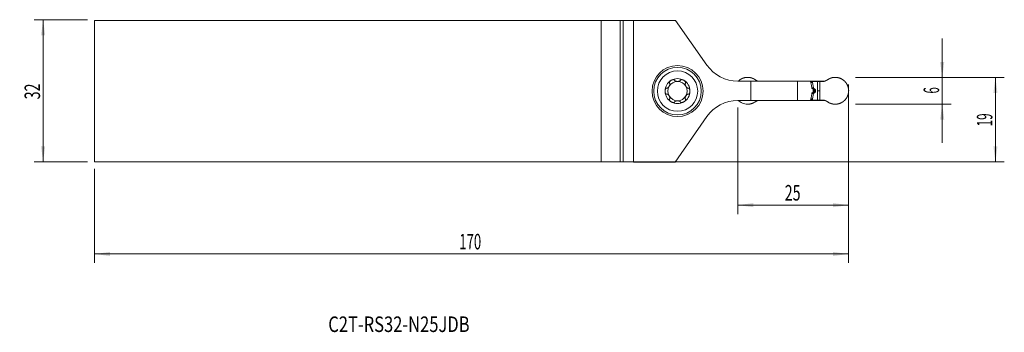
# Model space of a CAD drawing. Units: millimetres. Extents: x -135 to 87, y -54 to 16.
import ezdxf

# ---------------------------------------------------------------- set-up
doc = ezdxf.new("R2010")
doc.units = ezdxf.units.MM
for name, color, linetype in [('1', 4, 'Continuous'), ('2', 7, 'Continuous'), ('SK1', 4, 'Continuous'), ('SK2', 7, 'Continuous'), ('SK6', 5, 'Continuous')]:
    doc.layers.add(name, color=color, linetype=linetype)
doc.styles.add('iso_b_vert', font='simplex.shx')
doc.dimstyles.get("Standard").update_dxf_attribs({"dimtxt": 0.18, "dimasz": 0.18, "dimexe": 0.18, "dimexo": 0.0625, "dimgap": 0.09, "dimtad": 1, "dimzin": 0, "dimdsep": 52, "dimtxsty": 'Standard', "dimcen": 0.09, "dimadec": 0, "dimazin": 0, "dimtfac": 1, "dimtdec": 4, "dimtofl": 0, "dimtmove": 0, "dimatfit": 3, "dimfxl": 1, "dimtolj": 1, "dimtzin": 0, "dimarcsym": 0})

# ---------------------------------------------------------------- blocks, each defined once
blk = doc.blocks.new('_U0')
at = {"layer": '2', "lineweight": 13}
for p, q in [((53.095468, 3.075), (86.607968, 3.075)), ((84.607968, 3.075), (84.607968, -15.925)), ((-116.904532, -15.925), (86.607968, -15.925))]:
    blk.add_line(p, q, dxfattribs=at)
at = {"layer": '2', "lineweight": 18}
for points in [[(84.607968, 3.075), (85.068751, -0.424998), (84.147184, -0.425002)], [(84.607968, -15.925), (84.147184, -12.425002), (85.068751, -12.424998)]]:
    blk.add_solid(points, dxfattribs=at)
at = {"layer": '2', "lineweight": 18, "insert": (83.918334, -7.920533), "char_height": 3.5, "attachment_point": 7, "rotation": 90, "line_spacing_factor": 1.084337, "style": 'iso_b_vert'}
blk.add_mtext('\\W0.5469;19', dxfattribs=at)
blk = doc.blocks.new('_U1')
at = {"layer": '2', "lineweight": 13}
for p, q in [((72.607968, -11.675), (72.607968, 11.825)), ((53.095468, 3.075), (74.607968, 3.075)), ((53.095468, -2.925), (74.607968, -2.925))]:
    blk.add_line(p, q, dxfattribs=at)
at = {"layer": '2', "lineweight": 18}
for points in [[(72.607968, 3.075), (72.147184, 6.574998), (73.068751, 6.575002)], [(72.607968, -2.925), (73.068751, -6.424998), (72.147184, -6.425002)]]:
    blk.add_solid(points, dxfattribs=at)
at = {"layer": '2', "lineweight": 18, "insert": (71.918334, -0.550233), "char_height": 3.5, "attachment_point": 7, "rotation": 90, "line_spacing_factor": 1.084337, "style": 'iso_b_vert'}
blk.add_mtext('\\W0.5404;6', dxfattribs=at)
blk = doc.blocks.new('_U2')
at = {"layer": 'SK2', "lineweight": 13}
for p, q in [((-120.079532, 16.075), (-132.092032, 16.075)), ((-130.092032, -15.925), (-130.092032, 16.075)), ((-120.079532, -15.925), (-132.092032, -15.925))]:
    blk.add_line(p, q, dxfattribs=at)
at = {"layer": 'SK2', "lineweight": 18}
for points in [[(-130.092032, 16.075), (-129.631249, 12.575002), (-130.552816, 12.574998)], [(-130.092032, -15.925), (-130.552816, -12.425002), (-129.631249, -12.424998)]]:
    blk.add_solid(points, dxfattribs=at)
at = {"layer": 'SK2', "lineweight": 18, "insert": (-130.781666, -1.857966), "char_height": 3.5, "attachment_point": 7, "rotation": 90, "line_spacing_factor": 1.084337, "style": 'iso_b_vert'}
blk.add_mtext('\\W0.6740;32', dxfattribs=at)
blk = doc.blocks.new('_U3')
at = {"layer": '2', "lineweight": 13}
for p, q in [((51.507968, 1.4875), (51.507968, -27.675)), ((26.507968, -3.6875), (26.507968, -27.675)), ((26.507968, -25.675), (51.507968, -25.675))]:
    blk.add_line(p, q, dxfattribs=at)
at = {"layer": '2', "lineweight": 18}
for points in [[(26.507968, -25.675), (30.007966, -25.214216), (30.007969, -26.135784)], [(51.507968, -25.675), (48.007969, -26.135784), (48.007966, -25.214216)]]:
    blk.add_solid(points, dxfattribs=at)
at = {"layer": '2', "lineweight": 18, "insert": (37.103001, -24.642366), "char_height": 3.5, "attachment_point": 7, "line_spacing_factor": 1.084337, "style": 'iso_b_vert'}
blk.add_mtext('\\W0.6740;25', dxfattribs=at)
blk = doc.blocks.new('_U4')
at = {"layer": 'SK2', "lineweight": 13}
for p, q in [((51.507968, 1.4875), (51.507968, -38.675)), ((-118.492032, -17.5125), (-118.492032, -38.675)), ((-118.492032, -36.675), (51.507968, -36.675))]:
    blk.add_line(p, q, dxfattribs=at)
at = {"layer": 'SK2', "lineweight": 18}
for points in [[(-118.492032, -36.675), (-114.992034, -36.214216), (-114.992031, -37.135784)], [(51.507968, -36.675), (48.007969, -37.135784), (48.007966, -36.214216)]]:
    blk.add_solid(points, dxfattribs=at)
at = {"layer": 'SK2', "lineweight": 18, "insert": (-36.267298, -35.642366), "char_height": 3.5, "attachment_point": 7, "line_spacing_factor": 1.084337, "style": 'iso_b_vert'}
blk.add_mtext('\\W0.6217;170', dxfattribs=at)

msp = doc.modelspace()

# ---------------------------------------------------------------- linework, layer by layer
at = {"layer": '1', "lineweight": 18}
for p, q in [((0, 15.925), (0.65, 15.925)), ((0, 15.925), (0, -15.926)), ((0.65, 15.925), (3.015, 15.925)), ((3.015, 15.925), (12.508, 15.925)), ((3.015, 15.925), (3.015, -15.97)), ((19.545, 5.875), (12.508, 15.925)), ((29.442, 2.25), (26.508, 2.25)), ((29.442, 2.25), (40.008, 2.25)), ((29.442, -2.1), (29.442, 2.25)), ((40.008, 2.25), (42.92, 2.25)), ((40.008, 2.25), (40.008, -2.1)), ((42.92, 2.25), (43.914, 2.25)), ((42.92, 2.25), (43.015, 1.801)), ((43.914, 2.25), (46.127, 2.25)), ((43.914, 2.175), (43.914, 2.25)), ((42.936, 2.175), (43.354, 2.175)), ((44.518, 2.175), (43.354, 2.175)), ((43.354, 2.175), (43.354, 1.934)), ((43.356, 1.916), (43.566, 0.725)), ((43.508, 0.35), (43.508, -0.2)), ((43.586, 0.681), (43.657, 0.589)), ((44.046, 0.095), (44.046, 0.055)), ((44.518, 2.175), (45.049, 2.175)), ((44.518, 0.075), (45.049, 0.075)), ((45.049, 2.175), (45.897, 2.175)), ((29.442, -2.1), (26.508, -2.1)), ((40.008, -2.1), (29.442, -2.1)), ((42.92, -2.1), (40.008, -2.1)), ((43.015, -1.651), (42.92, -2.1)), ((42.92, -2.1), (43.914, -2.1)), ((42.936, -2.025), (43.354, -2.025)), ((43.354, -2.025), (43.354, -1.784)), ((44.518, -2.025), (43.354, -2.025)), ((43.356, -1.766), (43.566, -0.575)), ((43.586, -0.531), (43.657, -0.439)), ((43.914, -2.1), (43.914, -2.025)), ((43.914, -2.1), (46.127, -2.1)), ((44.518, -2.025), (45.049, -2.025)), ((45.049, -2.025), (45.897, -2.025)), ((19.545, -5.725), (12.371, -15.97)), ((0.65, -15.931), (3.015, -15.97)), ((3.015, -15.97), (12.371, -15.97))]:
    msp.add_line(p, q, dxfattribs=at)
at = {"layer": '1', "lineweight": 13}
for p, q in [((0.65, -15.931), (0.65, 15.925)), ((42.987, 1.934), (43.354, 1.934)), ((42.991, 1.916), (43.356, 1.916)), ((43.206, 0.725), (43.566, 0.725)), ((43.213, 0.681), (43.586, 0.681)), ((43.698, 0.558), (43.224, 0.558)), ((43.228, 0.589), (43.657, 0.589)), ((43.399, 0.503), (43.857, 0.503)), ((43.508, 0.286), (44.037, 0.286)), ((43.508, 0.095), (44.046, 0.095)), ((43.508, 0.055), (44.046, 0.055)), ((44.518, 2.175), (44.518, 0.075)), ((44.518, -2.025), (44.518, 0.075)), ((45.049, 2.175), (45.049, 0.075)), ((45.049, -2.025), (45.049, 0.075)), ((42.987, -1.784), (43.354, -1.784)), ((42.991, -1.766), (43.356, -1.766)), ((43.206, -0.575), (43.566, -0.575)), ((43.213, -0.531), (43.586, -0.531)), ((43.698, -0.408), (43.224, -0.408)), ((43.228, -0.439), (43.657, -0.439)), ((43.399, -0.353), (43.857, -0.353)), ((43.508, -0.136), (44.037, -0.136))]:
    msp.add_line(p, q, dxfattribs=at)
at = {"layer": '1', "lineweight": 18}
for radius in [5.75, 5.35]:
    msp.add_circle((12.933, 0), radius, dxfattribs=at)
at = {"layer": '1', "lineweight": 13}
msp.add_circle((12.933, 0), 4.55, dxfattribs=at)
at = {"layer": '1', "lineweight": 18}
for centre, radius, start, end in [((26.508, 10.75), 8.5, 215, 270), ((12.933, 0), 2.807, 120, 180), ((12.933, 0), 2.807, 60, 120), ((12.933, 0), 2.807, 360, 60), ((12.933, 0), 2.807, 180, 240), ((12.933, 0), 2.177, 150, 210), ((12.933, 0), 2.177, 90, 150), ((12.933, 0), 2.177, 30, 90), ((12.933, 0), 2.807, 300, 360), ((12.933, 0), 2.177, 330, 30), ((12.933, 0), 2.177, 210, 270), ((12.933, 0), 2.177, 270, 330), ((26.508, -10.6), 8.5, 90, 145), ((12.933, 0), 2.807, 240, 300)]:
    msp.add_arc(centre, radius, start, end, dxfattribs=at)
msp.add_ellipse((-2.247, -15.935), major_axis=(3, 0), ratio=0.004363, start_param=0.2617994, end_param=0.7240546, dxfattribs=at)
for points, degree, knots in [([(11.53, 2.431), (11.498, 2.412), (11.467, 2.393), (11.407, 2.352), (11.378, 2.33), (11.322, 2.284), (11.295, 2.259), (11.243, 2.208), (11.219, 2.181), (11.186, 2.138), (11.175, 2.124), (11.155, 2.094), (11.146, 2.078), (11.129, 2.047), (11.121, 2.031), (11.111, 2.007), (11.108, 1.998), (11.103, 1.982), (11.101, 1.973), (11.095, 1.948), (11.093, 1.931), (11.092, 1.906), (11.093, 1.897), (11.095, 1.881), (11.098, 1.865), (11.103, 1.849), (11.109, 1.835), (11.113, 1.828), (11.126, 1.808), (11.136, 1.796), (11.148, 1.786)], 3, [0, 0, 0, 0, 0.125, 0.125, 0.25, 0.25, 0.375, 0.375, 0.5, 0.5, 0.5625, 0.5625, 0.625, 0.625, 0.6875, 0.6875, 0.71875, 0.71875, 0.75, 0.75, 0.8125, 0.8125, 0.84375, 0.84375, 0.875, 0.90625, 0.90625, 0.9375, 0.9375, 1, 1, 1, 1]), ([(11.53, 2.431), (11.561, 2.449), (11.594, 2.466), (11.659, 2.497), (11.693, 2.512), (11.761, 2.537), (11.796, 2.548), (11.848, 2.563), (11.866, 2.567), (11.901, 2.574), (11.919, 2.577), (11.973, 2.585), (12.009, 2.588), (12.063, 2.586), (12.08, 2.585), (12.107, 2.581), (12.115, 2.579), (12.132, 2.576), (12.141, 2.573), (12.166, 2.566), (12.181, 2.559), (12.203, 2.547), (12.211, 2.542), (12.224, 2.532), (12.236, 2.522), (12.247, 2.51), (12.256, 2.497), (12.261, 2.49), (12.271, 2.469), (12.276, 2.454), (12.279, 2.438)], 3, [0, 0, 0, 0, 0.125, 0.125, 0.25, 0.25, 0.375, 0.375, 0.4375, 0.4375, 0.5, 0.5, 0.625, 0.625, 0.6875, 0.6875, 0.71875, 0.71875, 0.75, 0.75, 0.8125, 0.8125, 0.84375, 0.84375, 0.875, 0.90625, 0.90625, 0.9375, 0.9375, 1, 1, 1, 1]), ([(12.288, 2.42), (12.291, 2.414), (12.294, 2.408), (12.302, 2.397), (12.306, 2.391), (12.318, 2.374), (12.327, 2.364), (12.347, 2.344), (12.358, 2.335), (12.381, 2.318), (12.392, 2.31), (12.429, 2.286), (12.455, 2.273), (12.496, 2.255), (12.51, 2.249), (12.538, 2.239), (12.552, 2.234), (12.596, 2.22), (12.625, 2.212), (12.685, 2.199), (12.716, 2.194), (12.777, 2.185), (12.808, 2.182), (12.871, 2.178), (12.902, 2.177), (12.964, 2.177), (12.996, 2.178), (13.058, 2.182), (13.089, 2.185), (13.151, 2.194), (13.181, 2.199), (13.241, 2.212), (13.271, 2.22), (13.329, 2.239), (13.357, 2.249), (13.397, 2.267), (13.411, 2.273), (13.437, 2.287), (13.449, 2.294), (13.474, 2.31), (13.486, 2.318), (13.508, 2.335), (13.519, 2.345), (13.539, 2.364), (13.548, 2.375), (13.565, 2.397), (13.572, 2.408), (13.578, 2.42)], 3, [0, 0, 0, 0, 0.015625, 0.015625, 0.03125, 0.03125, 0.0625, 0.0625, 0.09375, 0.09375, 0.125, 0.125, 0.1875, 0.1875, 0.21875, 0.21875, 0.25, 0.25, 0.3125, 0.3125, 0.375, 0.375, 0.4375, 0.4375, 0.5, 0.5, 0.5625, 0.5625, 0.625, 0.625, 0.6875, 0.6875, 0.75, 0.75, 0.8125, 0.8125, 0.84375, 0.84375, 0.875, 0.875, 0.90625, 0.90625, 0.9375, 0.9375, 0.96875, 0.96875, 1, 1, 1, 1]), ([(14.336, 2.431), (14.305, 2.449), (14.273, 2.466), (14.207, 2.497), (14.173, 2.512), (14.105, 2.537), (14.071, 2.548), (14, 2.567), (13.965, 2.575), (13.911, 2.583), (13.893, 2.584), (13.857, 2.587), (13.839, 2.587), (13.804, 2.586), (13.786, 2.585), (13.76, 2.581), (13.752, 2.58), (13.734, 2.576), (13.726, 2.574), (13.701, 2.566), (13.685, 2.559), (13.663, 2.547), (13.656, 2.542), (13.643, 2.533), (13.63, 2.522), (13.62, 2.51), (13.61, 2.497), (13.606, 2.49), (13.595, 2.469), (13.59, 2.454), (13.587, 2.438)], 3, [0, 0, 0, 0, 0.125, 0.125, 0.25, 0.25, 0.375, 0.375, 0.5, 0.5, 0.5625, 0.5625, 0.625, 0.625, 0.6875, 0.6875, 0.71875, 0.71875, 0.75, 0.75, 0.8125, 0.8125, 0.84375, 0.84375, 0.875, 0.90625, 0.90625, 0.9375, 0.9375, 1, 1, 1, 1]), ([(14.336, 2.431), (14.368, 2.412), (14.399, 2.393), (14.459, 2.352), (14.488, 2.33), (14.544, 2.284), (14.571, 2.259), (14.61, 2.221), (14.622, 2.208), (14.647, 2.181), (14.658, 2.167), (14.692, 2.124), (14.712, 2.094), (14.738, 2.047), (14.745, 2.031), (14.755, 2.006), (14.758, 1.998), (14.763, 1.981), (14.766, 1.973), (14.771, 1.948), (14.774, 1.931), (14.774, 1.905), (14.774, 1.897), (14.772, 1.881), (14.769, 1.864), (14.763, 1.849), (14.757, 1.834), (14.753, 1.827), (14.74, 1.807), (14.73, 1.796), (14.718, 1.786)], 3, [0, 0, 0, 0, 0.125, 0.125, 0.25, 0.25, 0.375, 0.375, 0.4375, 0.4375, 0.5, 0.5, 0.625, 0.625, 0.6875, 0.6875, 0.71875, 0.71875, 0.75, 0.75, 0.8125, 0.8125, 0.84375, 0.84375, 0.875, 0.90625, 0.90625, 0.9375, 0.9375, 1, 1, 1, 1]), ([(28.733, 3.1), (28.435, 3.1), (27.851, 2.984), (27.301, 2.756), (26.829, 2.441), (26.634, 2.254)], 2, [0, 0, 0, 0.2560655, 0.5121311, 0.7681966, 1, 1, 1]), ([(30.413, 2.59), (30.422, 2.584), (30.441, 2.572), (30.47, 2.553), (30.499, 2.534), (30.53, 2.515), (30.562, 2.496), (30.594, 2.477), (30.628, 2.457), (30.662, 2.437), (30.698, 2.418), (30.734, 2.398), (30.772, 2.379), (30.811, 2.359), (30.851, 2.34), (30.891, 2.321), (30.933, 2.302), (30.977, 2.284), (31.021, 2.266), (31.058, 2.252), (31.079, 2.243), (31.086, 2.241)], 3, [0, 0, 0, 0, 0.0437159, 0.0886897, 0.1349079, 0.1823578, 0.2310278, 0.2809069, 0.3319856, 0.3842556, 0.4377104, 0.4923451, 0.5481569, 0.6051453, 0.663312, 0.722662, 0.783203, 0.8449459, 0.9079055, 0.9721002, 1, 1, 1, 1]), ([(46.803, 2.59), (46.596, 2.452), (46.394, 2.354), (46.178, 2.249), (45.956, 2.183)], 2, [0, 0, 0, 0.5, 0.5, 1, 1, 1]), ([(10.126, 0), (10.126, 0.036), (10.128, 0.073), (10.134, 0.145), (10.138, 0.182), (10.15, 0.253), (10.157, 0.289), (10.171, 0.342), (10.177, 0.359), (10.188, 0.394), (10.194, 0.411), (10.207, 0.444), (10.215, 0.461), (10.231, 0.493), (10.239, 0.509), (10.258, 0.539), (10.268, 0.553), (10.284, 0.574), (10.29, 0.581), (10.302, 0.594), (10.308, 0.6), (10.327, 0.618), (10.34, 0.628), (10.362, 0.641), (10.37, 0.645), (10.385, 0.652), (10.392, 0.655), (10.408, 0.659), (10.416, 0.66), (10.432, 0.662), (10.448, 0.663), (10.464, 0.661), (10.479, 0.658), (10.487, 0.656), (10.494, 0.653)], 3, [0, 0, 0, 0, 0.125, 0.125, 0.25, 0.25, 0.375, 0.375, 0.4375, 0.4375, 0.5, 0.5, 0.5625, 0.5625, 0.625, 0.625, 0.6875, 0.6875, 0.71875, 0.71875, 0.75, 0.75, 0.8125, 0.8125, 0.84375, 0.84375, 0.875, 0.875, 0.90625, 0.90625, 0.9375, 0.96875, 0.96875, 1, 1, 1, 1]), ([(11.16, 1.769), (11.167, 1.757), (11.174, 1.745), (11.182, 1.726), (11.184, 1.72), (11.189, 1.706), (11.191, 1.7), (11.199, 1.665), (11.203, 1.637), (11.204, 1.593), (11.204, 1.579), (11.203, 1.549), (11.202, 1.535), (11.197, 1.49), (11.192, 1.461), (11.182, 1.417), (11.179, 1.402), (11.171, 1.372), (11.166, 1.357), (11.152, 1.314), (11.142, 1.285), (11.107, 1.2), (11.08, 1.144), (11.033, 1.062), (11.016, 1.036), (10.982, 0.984), (10.963, 0.958), (10.925, 0.909), (10.905, 0.886), (10.864, 0.84), (10.842, 0.818), (10.797, 0.777), (10.774, 0.758), (10.738, 0.732), (10.726, 0.723), (10.701, 0.708), (10.688, 0.7), (10.663, 0.687), (10.65, 0.68), (10.623, 0.67), (10.61, 0.665), (10.583, 0.657), (10.569, 0.654), (10.542, 0.651), (10.528, 0.651), (10.514, 0.651)], 3, [0, 0, 0, 0, 0.03125, 0.03125, 0.046875, 0.046875, 0.0625, 0.0625, 0.125, 0.125, 0.15625, 0.15625, 0.1875, 0.1875, 0.25, 0.25, 0.28125, 0.28125, 0.3125, 0.3125, 0.375, 0.375, 0.5, 0.5, 0.5625, 0.5625, 0.625, 0.625, 0.6875, 0.6875, 0.75, 0.75, 0.8125, 0.8125, 0.84375, 0.84375, 0.875, 0.875, 0.90625, 0.90625, 0.9375, 0.9375, 0.96875, 0.96875, 1, 1, 1, 1]), ([(14.707, 1.769), (14.703, 1.763), (14.699, 1.757), (14.693, 1.745), (14.69, 1.739), (14.682, 1.72), (14.677, 1.707), (14.671, 1.68), (14.668, 1.666), (14.664, 1.637), (14.663, 1.623), (14.661, 1.58), (14.663, 1.55), (14.667, 1.506), (14.67, 1.491), (14.674, 1.462), (14.677, 1.447), (14.687, 1.402), (14.695, 1.373), (14.714, 1.314), (14.724, 1.285), (14.748, 1.228), (14.76, 1.199), (14.788, 1.143), (14.803, 1.116), (14.834, 1.061), (14.851, 1.035), (14.885, 0.983), (14.904, 0.958), (14.942, 0.909), (14.962, 0.885), (15.003, 0.839), (15.025, 0.818), (15.069, 0.777), (15.093, 0.758), (15.128, 0.731), (15.141, 0.723), (15.166, 0.707), (15.178, 0.7), (15.204, 0.686), (15.217, 0.68), (15.243, 0.669), (15.257, 0.665), (15.284, 0.657), (15.297, 0.654), (15.324, 0.651), (15.338, 0.651), (15.352, 0.651)], 3, [0, 0, 0, 0, 0.015625, 0.015625, 0.03125, 0.03125, 0.0625, 0.0625, 0.09375, 0.09375, 0.125, 0.125, 0.1875, 0.1875, 0.21875, 0.21875, 0.25, 0.25, 0.3125, 0.3125, 0.375, 0.375, 0.4375, 0.4375, 0.5, 0.5, 0.5625, 0.5625, 0.625, 0.625, 0.6875, 0.6875, 0.75, 0.75, 0.8125, 0.8125, 0.84375, 0.84375, 0.875, 0.875, 0.90625, 0.90625, 0.9375, 0.9375, 0.96875, 0.96875, 1, 1, 1, 1]), ([(15.74, 0), (15.74, 0.036), (15.738, 0.073), (15.733, 0.146), (15.728, 0.182), (15.716, 0.253), (15.709, 0.289), (15.69, 0.359), (15.679, 0.394), (15.659, 0.444), (15.651, 0.461), (15.635, 0.493), (15.627, 0.509), (15.608, 0.539), (15.598, 0.554), (15.582, 0.574), (15.576, 0.581), (15.564, 0.594), (15.558, 0.6), (15.539, 0.618), (15.526, 0.628), (15.504, 0.641), (15.496, 0.645), (15.481, 0.652), (15.466, 0.657), (15.45, 0.66), (15.434, 0.662), (15.426, 0.663), (15.402, 0.661), (15.387, 0.658), (15.372, 0.653)], 3, [0, 0, 0, 0, 0.125, 0.125, 0.25, 0.25, 0.375, 0.375, 0.5, 0.5, 0.5625, 0.5625, 0.625, 0.625, 0.6875, 0.6875, 0.71875, 0.71875, 0.75, 0.75, 0.8125, 0.8125, 0.84375, 0.84375, 0.875, 0.90625, 0.90625, 0.9375, 0.9375, 1, 1, 1, 1]), ([(43.015, 1.801), (43.037, 1.7), (43.056, 1.599), (43.094, 1.395), (43.112, 1.293), (43.147, 1.088), (43.164, 0.986), (43.198, 0.78), (43.214, 0.678), (43.23, 0.575)], 3, [0, 0, 0, 0, 0.25, 0.25, 0.5, 0.5, 0.75, 0.75, 1, 1, 1, 1]), ([(43.427, 0.491), (43.439, 0.486), (43.449, 0.479), (43.464, 0.465), (43.469, 0.46), (43.477, 0.45), (43.481, 0.444), (43.489, 0.431), (43.492, 0.425), (43.498, 0.411), (43.5, 0.404), (43.504, 0.389), (43.505, 0.381), (43.507, 0.366), (43.508, 0.358), (43.508, 0.35)], 3, [0, 0, 0, 0, 0.25, 0.25, 0.375, 0.375, 0.5, 0.5, 0.625, 0.625, 0.75, 0.75, 0.875, 0.875, 1, 1, 1, 1]), ([(43.698, 0.558), (43.697, 0.559), (43.694, 0.56), (43.689, 0.563), (43.684, 0.566), (43.677, 0.571), (43.67, 0.577), (43.663, 0.583), (43.659, 0.587), (43.657, 0.589)], 3, [0, 0, 0, 0, 0.094406, 0.2092082, 0.344413, 0.5000232, 0.7029426, 0.8695994, 1, 1, 1, 1]), ([(43.857, 0.503), (43.852, 0.504), (43.841, 0.507), (43.823, 0.513), (43.801, 0.52), (43.775, 0.529), (43.747, 0.539), (43.721, 0.549), (43.705, 0.555), (43.698, 0.558)], 3, [0, 0, 0, 0, 0.0939015, 0.2085355, 0.343902, 0.5000009, 0.7035247, 0.8701911, 1, 1, 1, 1]), ([(43.857, 0.503), (43.925, 0.483), (43.972, 0.431), (43.998, 0.403), (44.015, 0.367), (44.033, 0.329), (44.037, 0.286)], 2, [0, 0, 0, 0.5, 0.5, 0.75, 0.75, 1, 1, 1]), ([(44.037, -0.136), (44.037, -0.13), (44.038, -0.117), (44.039, -0.095), (44.04, -0.069), (44.042, -0.037), (44.043, -0.004), (44.045, 0.028), (44.045, 0.047), (44.046, 0.055)], 3, [0, 0, 0, 0, 0.0938771, 0.208503, 0.3438778, 0.5000012, 0.7035538, 0.8702202, 1, 1, 1, 1]), ([(10.126, 0), (10.126, -0.036), (10.128, -0.073), (10.134, -0.146), (10.138, -0.182), (10.15, -0.254), (10.157, -0.289), (10.171, -0.342), (10.177, -0.359), (10.188, -0.394), (10.194, -0.411), (10.208, -0.444), (10.215, -0.461), (10.231, -0.493), (10.239, -0.509), (10.258, -0.539), (10.268, -0.554), (10.284, -0.574), (10.29, -0.581), (10.302, -0.594), (10.308, -0.6), (10.327, -0.618), (10.341, -0.628), (10.362, -0.641), (10.37, -0.645), (10.385, -0.652), (10.4, -0.657), (10.416, -0.66), (10.432, -0.662), (10.44, -0.663), (10.464, -0.661), (10.479, -0.658), (10.494, -0.653)], 3, [0, 0, 0, 0, 0.125, 0.125, 0.25, 0.25, 0.375, 0.375, 0.4375, 0.4375, 0.5, 0.5, 0.5625, 0.5625, 0.625, 0.625, 0.6875, 0.6875, 0.71875, 0.71875, 0.75, 0.75, 0.8125, 0.8125, 0.84375, 0.84375, 0.875, 0.90625, 0.90625, 0.9375, 0.9375, 1, 1, 1, 1]), ([(10.514, -0.651), (10.528, -0.651), (10.542, -0.651), (10.569, -0.654), (10.583, -0.657), (10.61, -0.665), (10.624, -0.67), (10.65, -0.681), (10.663, -0.687), (10.689, -0.7), (10.701, -0.708), (10.726, -0.723), (10.738, -0.732), (10.762, -0.749), (10.774, -0.759), (10.797, -0.778), (10.809, -0.788), (10.842, -0.818), (10.864, -0.84), (10.905, -0.886), (10.925, -0.909), (10.963, -0.958), (10.982, -0.984), (11.016, -1.036), (11.033, -1.062), (11.08, -1.144), (11.107, -1.2), (11.142, -1.286), (11.153, -1.315), (11.171, -1.373), (11.179, -1.403), (11.192, -1.461), (11.197, -1.491), (11.202, -1.535), (11.203, -1.55), (11.204, -1.579), (11.204, -1.594), (11.203, -1.623), (11.202, -1.637), (11.198, -1.665), (11.196, -1.679), (11.189, -1.707), (11.184, -1.72), (11.174, -1.745), (11.167, -1.757), (11.16, -1.769)], 3, [0, 0, 0, 0, 0.03125, 0.03125, 0.0625, 0.0625, 0.09375, 0.09375, 0.125, 0.125, 0.15625, 0.15625, 0.1875, 0.1875, 0.21875, 0.21875, 0.25, 0.25, 0.3125, 0.3125, 0.375, 0.375, 0.4375, 0.4375, 0.5, 0.5, 0.625, 0.625, 0.6875, 0.6875, 0.75, 0.75, 0.8125, 0.8125, 0.84375, 0.84375, 0.875, 0.875, 0.90625, 0.90625, 0.9375, 0.9375, 0.96875, 0.96875, 1, 1, 1, 1]), ([(11.53, -2.431), (11.498, -2.412), (11.467, -2.393), (11.407, -2.352), (11.378, -2.33), (11.322, -2.284), (11.295, -2.259), (11.256, -2.221), (11.244, -2.208), (11.22, -2.181), (11.208, -2.167), (11.175, -2.124), (11.154, -2.094), (11.129, -2.047), (11.121, -2.031), (11.111, -2.006), (11.108, -1.998), (11.103, -1.981), (11.101, -1.973), (11.095, -1.948), (11.093, -1.931), (11.092, -1.905), (11.093, -1.897), (11.095, -1.881), (11.098, -1.864), (11.103, -1.849), (11.109, -1.834), (11.113, -1.827), (11.126, -1.807), (11.136, -1.796), (11.148, -1.786)], 3, [0, 0, 0, 0, 0.125, 0.125, 0.25, 0.25, 0.375, 0.375, 0.4375, 0.4375, 0.5, 0.5, 0.625, 0.625, 0.6875, 0.6875, 0.71875, 0.71875, 0.75, 0.75, 0.8125, 0.8125, 0.84375, 0.84375, 0.875, 0.90625, 0.90625, 0.9375, 0.9375, 1, 1, 1, 1]), ([(13.578, -2.42), (13.575, -2.414), (13.572, -2.408), (13.565, -2.397), (13.561, -2.391), (13.548, -2.374), (13.539, -2.364), (13.519, -2.344), (13.508, -2.335), (13.486, -2.318), (13.474, -2.31), (13.437, -2.286), (13.411, -2.273), (13.37, -2.255), (13.356, -2.249), (13.328, -2.239), (13.314, -2.234), (13.271, -2.22), (13.241, -2.212), (13.181, -2.199), (13.151, -2.194), (13.089, -2.185), (13.058, -2.182), (12.996, -2.178), (12.964, -2.177), (12.902, -2.177), (12.871, -2.178), (12.808, -2.182), (12.777, -2.185), (12.716, -2.194), (12.685, -2.199), (12.625, -2.212), (12.596, -2.22), (12.538, -2.239), (12.51, -2.249), (12.469, -2.267), (12.456, -2.273), (12.43, -2.287), (12.417, -2.294), (12.392, -2.31), (12.38, -2.318), (12.358, -2.335), (12.347, -2.345), (12.327, -2.364), (12.318, -2.375), (12.301, -2.397), (12.294, -2.408), (12.288, -2.42)], 3, [0, 0, 0, 0, 0.015625, 0.015625, 0.03125, 0.03125, 0.0625, 0.0625, 0.09375, 0.09375, 0.125, 0.125, 0.1875, 0.1875, 0.21875, 0.21875, 0.25, 0.25, 0.3125, 0.3125, 0.375, 0.375, 0.4375, 0.4375, 0.5, 0.5, 0.5625, 0.5625, 0.625, 0.625, 0.6875, 0.6875, 0.75, 0.75, 0.8125, 0.8125, 0.84375, 0.84375, 0.875, 0.875, 0.90625, 0.90625, 0.9375, 0.9375, 0.96875, 0.96875, 1, 1, 1, 1]), ([(14.336, -2.431), (14.368, -2.412), (14.399, -2.393), (14.459, -2.352), (14.488, -2.33), (14.544, -2.284), (14.571, -2.259), (14.623, -2.208), (14.647, -2.181), (14.681, -2.138), (14.691, -2.124), (14.711, -2.094), (14.721, -2.078), (14.738, -2.047), (14.745, -2.031), (14.755, -2.007), (14.758, -1.998), (14.763, -1.982), (14.766, -1.973), (14.771, -1.948), (14.774, -1.931), (14.774, -1.906), (14.774, -1.897), (14.772, -1.881), (14.769, -1.865), (14.764, -1.849), (14.757, -1.835), (14.753, -1.828), (14.741, -1.808), (14.73, -1.796), (14.718, -1.786)], 3, [0, 0, 0, 0, 0.125, 0.125, 0.25, 0.25, 0.375, 0.375, 0.5, 0.5, 0.5625, 0.5625, 0.625, 0.625, 0.6875, 0.6875, 0.71875, 0.71875, 0.75, 0.75, 0.8125, 0.8125, 0.84375, 0.84375, 0.875, 0.90625, 0.90625, 0.9375, 0.9375, 1, 1, 1, 1]), ([(15.352, -0.651), (15.345, -0.651), (15.338, -0.651), (15.324, -0.651), (15.317, -0.652), (15.297, -0.654), (15.283, -0.657), (15.256, -0.665), (15.243, -0.669), (15.217, -0.68), (15.204, -0.687), (15.165, -0.707), (15.14, -0.723), (15.104, -0.749), (15.093, -0.758), (15.07, -0.777), (15.058, -0.787), (15.025, -0.818), (15.003, -0.84), (14.962, -0.885), (14.942, -0.909), (14.904, -0.958), (14.885, -0.983), (14.851, -1.035), (14.834, -1.061), (14.803, -1.116), (14.788, -1.143), (14.76, -1.199), (14.748, -1.228), (14.724, -1.285), (14.714, -1.314), (14.695, -1.373), (14.687, -1.402), (14.674, -1.462), (14.669, -1.491), (14.664, -1.536), (14.663, -1.55), (14.662, -1.58), (14.662, -1.594), (14.663, -1.623), (14.664, -1.638), (14.668, -1.666), (14.671, -1.68), (14.678, -1.707), (14.682, -1.72), (14.693, -1.745), (14.699, -1.757), (14.707, -1.769)], 3, [0, 0, 0, 0, 0.015625, 0.015625, 0.03125, 0.03125, 0.0625, 0.0625, 0.09375, 0.09375, 0.125, 0.125, 0.1875, 0.1875, 0.21875, 0.21875, 0.25, 0.25, 0.3125, 0.3125, 0.375, 0.375, 0.4375, 0.4375, 0.5, 0.5, 0.5625, 0.5625, 0.625, 0.625, 0.6875, 0.6875, 0.75, 0.75, 0.8125, 0.8125, 0.84375, 0.84375, 0.875, 0.875, 0.90625, 0.90625, 0.9375, 0.9375, 0.96875, 0.96875, 1, 1, 1, 1]), ([(15.74, 0), (15.74, -0.036), (15.738, -0.073), (15.733, -0.146), (15.728, -0.182), (15.716, -0.254), (15.709, -0.289), (15.695, -0.342), (15.69, -0.359), (15.678, -0.394), (15.672, -0.411), (15.652, -0.461), (15.636, -0.494), (15.608, -0.539), (15.598, -0.554), (15.582, -0.575), (15.576, -0.581), (15.564, -0.594), (15.558, -0.601), (15.539, -0.618), (15.525, -0.629), (15.504, -0.641), (15.496, -0.645), (15.481, -0.652), (15.466, -0.657), (15.45, -0.66), (15.434, -0.662), (15.426, -0.663), (15.402, -0.661), (15.387, -0.658), (15.372, -0.653)], 3, [0, 0, 0, 0, 0.125, 0.125, 0.25, 0.25, 0.375, 0.375, 0.4375, 0.4375, 0.5, 0.5, 0.625, 0.625, 0.6875, 0.6875, 0.71875, 0.71875, 0.75, 0.75, 0.8125, 0.8125, 0.84375, 0.84375, 0.875, 0.90625, 0.90625, 0.9375, 0.9375, 1, 1, 1, 1]), ([(28.733, -2.95), (28.535, -2.95), (28.337, -2.931), (27.949, -2.853), (27.758, -2.796), (27.392, -2.644), (27.217, -2.55), (26.903, -2.341), (26.763, -2.228), (26.634, -2.104)], 3, [0, 0, 0, 0, 0.2560984, 0.2560984, 0.5121967, 0.5121967, 0.7682951, 0.7682951, 1, 1, 1, 1]), ([(30.413, -2.44), (30.62, -2.302), (30.822, -2.204), (30.953, -2.14), (31.086, -2.091)], 2, [0, 0, 0, 0.622762, 0.622762, 1, 1, 1]), ([(43.23, -0.425), (43.214, -0.528), (43.198, -0.631), (43.164, -0.836), (43.147, -0.938), (43.112, -1.143), (43.094, -1.245), (43.056, -1.449), (43.037, -1.551), (43.015, -1.651)], 3, [0, 0, 0, 0, 0.25, 0.25, 0.5, 0.5, 0.75, 0.75, 1, 1, 1, 1]), ([(43.508, -0.2), (43.508, -0.216), (43.506, -0.231), (43.498, -0.261), (43.492, -0.275), (43.481, -0.294), (43.477, -0.299), (43.469, -0.31), (43.464, -0.315), (43.454, -0.324), (43.449, -0.328), (43.438, -0.335), (43.433, -0.338), (43.427, -0.341)], 3, [0, 0, 0, 0, 0.25, 0.25, 0.5, 0.5, 0.625, 0.625, 0.75, 0.75, 0.875, 0.875, 1, 1, 1, 1]), ([(43.566, -0.575), (43.567, -0.573), (43.568, -0.57), (43.57, -0.565), (43.573, -0.558), (43.576, -0.551), (43.58, -0.543), (43.583, -0.536), (43.585, -0.532), (43.586, -0.531)], 3, [0, 0, 0, 0, 0.0938871, 0.2085206, 0.3439014, 0.5000288, 0.7035564, 0.8702153, 1, 1, 1, 1]), ([(43.857, -0.353), (43.859, -0.352), (43.864, -0.35), (43.872, -0.348), (43.879, -0.345), (43.886, -0.342), (43.893, -0.339), (43.9, -0.336), (43.906, -0.333), (43.912, -0.329), (43.918, -0.326), (43.924, -0.322), (43.93, -0.318), (43.935, -0.314), (43.941, -0.31), (43.946, -0.306), (43.951, -0.302), (43.955, -0.298), (43.96, -0.294), (43.964, -0.29), (43.968, -0.286), (43.974, -0.28), (43.981, -0.271), (43.99, -0.26), (43.998, -0.249), (44.005, -0.237), (44.011, -0.225), (44.017, -0.212), (44.022, -0.2), (44.027, -0.187), (44.03, -0.174), (44.033, -0.162), (44.035, -0.149), (44.036, -0.14), (44.037, -0.136)], 3, [0, 0, 0, 0, 0.0308962, 0.0611862, 0.0908707, 0.1199508, 0.1484275, 0.176302, 0.2035755, 0.2302491, 0.2563243, 0.2818026, 0.3066854, 0.3309745, 0.3546716, 0.3777787, 0.4002979, 0.4222315, 0.4435818, 0.4643515, 0.4845436, 0.5041611, 0.551452, 0.5974562, 0.6422234, 0.685808, 0.7282686, 0.7696687, 0.8100769, 0.8495668, 0.8882174, 0.9261128, 0.9633423, 1, 1, 1, 1]), ([(46.803, -2.44), (46.793, -2.434), (46.775, -2.422), (46.746, -2.403), (46.716, -2.384), (46.686, -2.365), (46.654, -2.346), (46.622, -2.327), (46.588, -2.307), (46.554, -2.287), (46.518, -2.268), (46.482, -2.248), (46.444, -2.229), (46.405, -2.209), (46.365, -2.19), (46.325, -2.171), (46.282, -2.152), (46.239, -2.134), (46.195, -2.116), (46.15, -2.098), (46.103, -2.081), (46.055, -2.064), (46.006, -2.048), (45.972, -2.038), (45.956, -2.033)], 3, [0, 0, 0, 0, 0.035205, 0.0714229, 0.108643, 0.146855, 0.1860495, 0.2262178, 0.2673521, 0.3094458, 0.3524936, 0.3964916, 0.4414375, 0.4873309, 0.5341734, 0.5819686, 0.630723, 0.6804453, 0.7311475, 0.7828443, 0.8355541, 0.8892989, 0.9441043, 1, 1, 1, 1]), ([(11.53, -2.431), (11.561, -2.449), (11.594, -2.466), (11.659, -2.497), (11.693, -2.512), (11.761, -2.537), (11.796, -2.548), (11.866, -2.567), (11.901, -2.575), (11.955, -2.583), (11.973, -2.584), (12.009, -2.587), (12.027, -2.587), (12.063, -2.586), (12.08, -2.585), (12.106, -2.581), (12.115, -2.58), (12.132, -2.576), (12.14, -2.574), (12.165, -2.566), (12.181, -2.559), (12.203, -2.547), (12.21, -2.542), (12.224, -2.533), (12.236, -2.522), (12.247, -2.51), (12.256, -2.497), (12.261, -2.49), (12.271, -2.469), (12.276, -2.454), (12.279, -2.438)], 3, [0, 0, 0, 0, 0.125, 0.125, 0.25, 0.25, 0.375, 0.375, 0.5, 0.5, 0.5625, 0.5625, 0.625, 0.625, 0.6875, 0.6875, 0.71875, 0.71875, 0.75, 0.75, 0.8125, 0.8125, 0.84375, 0.84375, 0.875, 0.90625, 0.90625, 0.9375, 0.9375, 1, 1, 1, 1]), ([(14.336, -2.431), (14.305, -2.449), (14.273, -2.466), (14.207, -2.497), (14.173, -2.512), (14.105, -2.537), (14.071, -2.548), (14.018, -2.563), (14, -2.567), (13.965, -2.574), (13.947, -2.577), (13.893, -2.585), (13.857, -2.588), (13.804, -2.586), (13.786, -2.585), (13.76, -2.581), (13.751, -2.579), (13.734, -2.576), (13.725, -2.573), (13.701, -2.566), (13.685, -2.559), (13.663, -2.547), (13.656, -2.542), (13.642, -2.532), (13.63, -2.522), (13.619, -2.51), (13.61, -2.497), (13.606, -2.49), (13.595, -2.469), (13.59, -2.454), (13.587, -2.438)], 3, [0, 0, 0, 0, 0.125, 0.125, 0.25, 0.25, 0.375, 0.375, 0.4375, 0.4375, 0.5, 0.5, 0.625, 0.625, 0.6875, 0.6875, 0.71875, 0.71875, 0.75, 0.75, 0.8125, 0.8125, 0.84375, 0.84375, 0.875, 0.90625, 0.90625, 0.9375, 0.9375, 1, 1, 1, 1])]:
    msp.add_open_spline(points, degree=degree, knots=knots, dxfattribs=at)
for points, degree in [([(12.279, 2.438), (12.282, 2.432), (12.285, 2.426), (12.288, 2.42)], 3), ([(13.578, 2.42), (13.581, 2.426), (13.584, 2.432), (13.587, 2.438)], 3), ([(28.733, 3.1), (29.05, 3.1), (29.367, 3.059), (29.676, 2.976), (29.971, 2.853), (30.245, 2.695)], 5), ([(30.413, 2.59), (30.35, 2.633), (30.244, 2.693)], 2), ([(46.803, 2.59), (46.857, 2.627), (46.913, 2.662), (46.97, 2.695)], 3), ([(46.97, 2.695), (47.245, 2.853), (47.54, 2.976), (47.849, 3.059), (48.166, 3.1), (48.483, 3.1)], 5), ([(51.508, 0.075), (51.508, 0.373), (51.392, 0.957), (51.164, 1.507), (50.833, 2.003), (50.412, 2.424), (49.916, 2.756), (49.366, 2.984), (48.782, 3.1), (48.483, 3.1)], 2), ([(10.514, 0.651), (10.508, 0.652), (10.501, 0.652), (10.494, 0.653)], 3), ([(11.16, 1.769), (11.156, 1.774), (11.152, 1.78), (11.148, 1.786)], 3), ([(14.718, 1.786), (14.714, 1.78), (14.71, 1.774), (14.707, 1.769)], 3), ([(15.352, 0.651), (15.358, 0.652), (15.365, 0.652), (15.372, 0.653)], 3), ([(43.23, 0.575), (43.296, 0.548), (43.362, 0.52), (43.427, 0.491)], 3), ([(43.354, 1.934), (43.356, 1.916)], 1), ([(43.566, 0.725), (43.586, 0.681)], 1), ([(44.037, 0.286), (44.046, 0.095)], 1), ([(45.956, 2.183), (45.927, 2.175), (45.897, 2.175)], 2), ([(48.483, -2.95), (48.781, -2.95), (49.365, -2.834), (49.915, -2.606), (50.411, -2.275), (50.832, -1.854), (51.163, -1.358), (51.392, -0.808), (51.508, -0.224), (51.508, 0.075)], 2), ([(10.494, -0.653), (10.501, -0.652), (10.508, -0.652), (10.514, -0.651)], 3), ([(11.148, -1.786), (11.152, -1.78), (11.156, -1.774), (11.16, -1.769)], 3), ([(14.707, -1.769), (14.71, -1.774), (14.714, -1.78), (14.718, -1.786)], 3), ([(15.372, -0.653), (15.365, -0.652), (15.358, -0.652), (15.352, -0.651)], 3), ([(43.427, -0.341), (43.362, -0.37), (43.296, -0.398), (43.23, -0.425)], 3), ([(43.354, -1.784), (43.355, -1.778), (43.355, -1.772), (43.356, -1.766)], 3), ([(43.698, -0.408), (43.657, -0.439)], 1), ([(43.857, -0.353), (43.698, -0.408)], 1), ([(45.956, -2.033), (45.936, -2.028), (45.916, -2.025), (45.897, -2.025)], 3), ([(12.288, -2.42), (12.285, -2.426), (12.282, -2.432), (12.279, -2.438)], 3), ([(13.587, -2.438), (13.584, -2.432), (13.581, -2.426), (13.578, -2.42)], 3), ([(28.733, -2.95), (29.05, -2.95), (29.367, -2.909), (29.676, -2.826), (29.971, -2.703), (30.245, -2.545)], 5), ([(30.413, -2.44), (30.358, -2.477), (30.303, -2.512), (30.245, -2.545)], 3), ([(46.97, -2.545), (46.913, -2.512), (46.857, -2.477), (46.803, -2.44)], 3), ([(46.97, -2.545), (47.245, -2.703), (47.54, -2.826), (47.849, -2.909), (48.166, -2.95), (48.483, -2.95)], 5)]:
    msp.add_open_spline(points, degree=degree, dxfattribs=at)
msp.add_point((51.508, 0.075), dxfattribs=at)
at = {"layer": 'SK1', "lineweight": 18}
for p, q in [((-118.492, 15.925), (-4.287, 15.925)), ((-118.492, -15.925), (-118.492, 15.925)), ((-4.287, 15.925), (0, 15.925)), ((-4.287, 15.925), (-4.287, -15.925)), ((0, 15.925), (0, -15.926)), ((-118.492, -15.925), (-4.287, -15.925))]:
    msp.add_line(p, q, dxfattribs=at)
msp.add_ellipse((-2.247, -15.935), major_axis=(3, 0), ratio=0.004363, start_param=0.7240546, end_param=2.3183807, dxfattribs=at)

# ---------------------------------------------------------------- texts
at = {"layer": 'SK6', "lineweight": 18, "insert": (-65.807, -54.24), "char_height": 3.5, "attachment_point": 7, "line_spacing_factor": 1.084337, "style": 'iso_b_vert'}
msp.add_mtext('\\W0.7813;C2T-RS32-N25JDB', dxfattribs=at)

# ---------------------------------------------------------------- dimensions: what is measured, and where the dimension line sits
at = {"layer": '2', "lineweight": 18}
for base, p1, p2, picture, middle in [((72.608, 3.075), (51.508, -2.925), (51.508, 3.075), '_U1', (72.608, 0.075)), ((84.608, -15.925), (51.508, 3.075), (-118.492, -15.925), '_U0', (84.608, -6.425))]:
    dim = msp.add_linear_dim(base=base, p1=p1, p2=p2, angle=90, dimstyle='Standard', override={"dimtxt": 3.5, "dimasz": 3.5, "dimexe": 2, "dimexo": 1.5875, "dimgap": 1.75, "dimtad": 1, "dimtih": 0, "dimtoh": 0, "dimdec": 2, "dimlfac": 1, "dimzin": 8, "dimdsep": 46, "dimlunit": 2, "dimpost": '<>', "dimtxsty": 'iso_b_vert', "dimsah": 1, "dimse1": 0, "dimse2": 0, "dimsd1": 0, "dimsd2": 0, "dimclrd": 2, "dimclre": 2, "dimclrt": 2, "dimtol": 0, "dimtm": -0.1, "dimtfac": 1, "dimtdec": 2, "dimtofl": 1, "dimtmove": 0, "dimtzin": 8, "dimlwd": 13, "dimlwe": 13}, dxfattribs=at)
    dim.commit()
    dim.dimension.update_dxf_attribs({"geometry": picture, "text_midpoint": middle})
dim = msp.add_linear_dim(base=(51.508, -25.675), p1=(26.508, -2.1), p2=(51.508, 3.075), dimstyle='Standard', override={"dimtxt": 3.5, "dimasz": 3.5, "dimexe": 2, "dimexo": 1.5875, "dimgap": 1.75, "dimtad": 1, "dimtih": 1, "dimtoh": 0, "dimdec": 1, "dimlfac": 1, "dimzin": 8, "dimdsep": 46, "dimlunit": 2, "dimpost": '<>', "dimtxsty": 'iso_b_vert', "dimsah": 1, "dimse1": 0, "dimse2": 0, "dimsd1": 0, "dimsd2": 0, "dimclrd": 2, "dimclre": 2, "dimclrt": 2, "dimtol": 0, "dimtm": -0.1, "dimtfac": 1, "dimtdec": 2, "dimtofl": 1, "dimtmove": 0, "dimtzin": 8, "dimlwd": 13, "dimlwe": 13}, dxfattribs=at)
dim.commit()
dim.dimension.update_dxf_attribs({"geometry": '_U3', "text_midpoint": (39.008, -25.675)})
at = {"layer": 'SK2', "lineweight": 18}
dim = msp.add_linear_dim(base=(-130.092, 16.075), p1=(-118.492, -15.925), p2=(-118.492, 16.075), angle=90, dimstyle='Standard', override={"dimtxt": 3.5, "dimasz": 3.5, "dimexe": 2, "dimexo": 1.5875, "dimgap": 1.75, "dimtad": 1, "dimtih": 0, "dimtoh": 0, "dimdec": 2, "dimlfac": 1, "dimzin": 8, "dimdsep": 46, "dimlunit": 2, "dimpost": '<>', "dimtxsty": 'iso_b_vert', "dimsah": 1, "dimse1": 0, "dimse2": 0, "dimsd1": 0, "dimsd2": 0, "dimclrd": 2, "dimclre": 2, "dimclrt": 2, "dimtol": 0, "dimtm": -0.1, "dimtfac": 1, "dimtdec": 2, "dimtofl": 1, "dimtmove": 0, "dimtzin": 8, "dimlwd": 13, "dimlwe": 13}, dxfattribs=at)
dim.commit()
dim.dimension.update_dxf_attribs({"geometry": '_U2', "text_midpoint": (-130.092, 0.075)})
dim = msp.add_linear_dim(base=(51.508, -36.675), p1=(-118.492, -15.925), p2=(51.508, 3.075), dimstyle='Standard', override={"dimtxt": 3.5, "dimasz": 3.5, "dimexe": 2, "dimexo": 1.5875, "dimgap": 1.75, "dimtad": 1, "dimtih": 1, "dimtoh": 0, "dimdec": 1, "dimlfac": 1, "dimzin": 8, "dimdsep": 46, "dimlunit": 2, "dimpost": '<>', "dimtxsty": 'iso_b_vert', "dimsah": 1, "dimse1": 0, "dimse2": 0, "dimsd1": 0, "dimsd2": 0, "dimclrd": 2, "dimclre": 2, "dimclrt": 2, "dimtol": 0, "dimtm": -0.1, "dimtfac": 1, "dimtdec": 2, "dimtofl": 1, "dimtmove": 0, "dimtzin": 8, "dimlwd": 13, "dimlwe": 13}, dxfattribs=at)
dim.commit()
dim.dimension.update_dxf_attribs({"geometry": '_U4', "text_midpoint": (-33.492, -36.675)})

doc.saveas('drawing.dxf')
